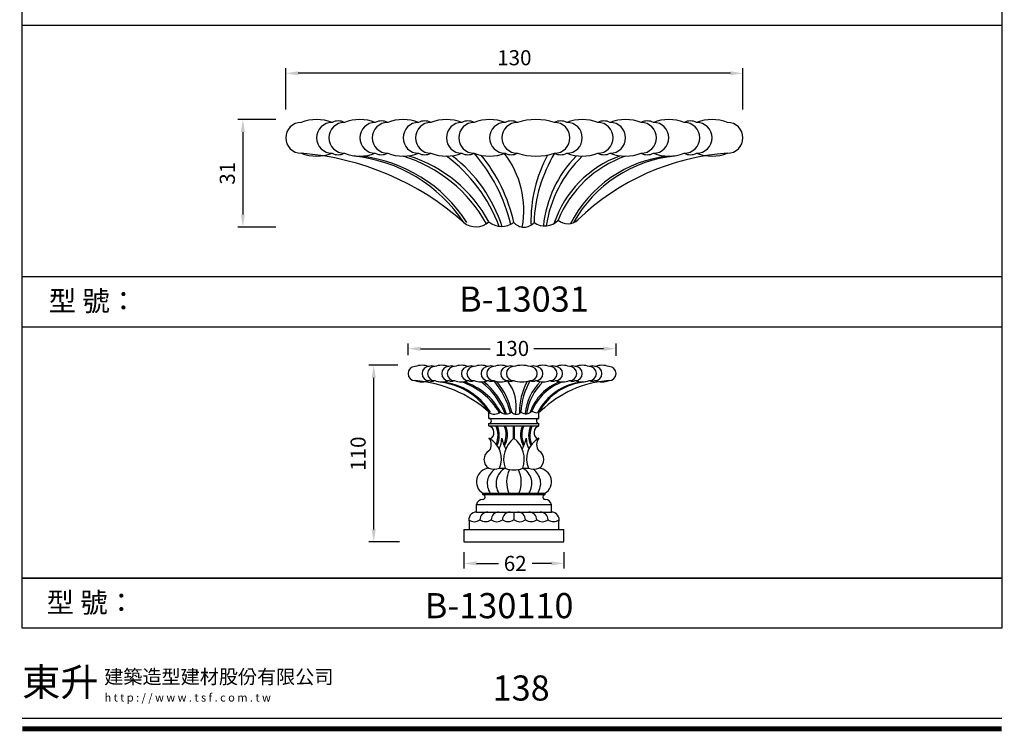
# Model space of a CAD drawing. Extents: x 642 to 3203, y 1364 to 1733.
# Drawn here: x 1543 to 1739, y 1451 to 1593 of the extents above; entities that cross this region are included whole.
import ezdxf

# ---------------------------------------------------------------- set-up
doc = ezdxf.new("R2010")
doc.units = 0
doc.layers.get('0').update_dxf_attribs({"linetype": 'CONTINUOUS'})
doc.layers.get('DEFPOINTS').update_dxf_attribs({"linetype": 'CONTINUOUS'})
doc.styles.add('標楷體', font='KAIU.TTF')
doc.dimstyles.new('B', dxfattribs={"dimtxt": 3, "dimasz": 2.5, "dimexe": 1, "dimexo": 2, "dimgap": 1.5, "dimtad": 1, "dimdec": 0, "dimdsep": 46, "dimtxsty": '標楷體', "dimcen": 0, "dimdle": 2, "dimclrd": 256, "dimclre": 256, "dimclrt": 256, "dimadec": 0, "dimazin": 0, "dimtfac": 1, "dimtdec": 0, "dimtix": 1, "dimtofl": 0, "dimtmove": 2, "dimatfit": 3, "dimfxl": 0, "dimtolj": 1, "dimarcsym": 0})

# ---------------------------------------------------------------- blocks, each defined once
blk = doc.blocks.new('*D7')
at = {"lineweight": -2}
for p, q in [((1596.05, 1574.95), (1596.05, 1583.14)), ((1684.46, 1582.14), (1598.55, 1582.14)), ((1686.96, 1574.95), (1686.96, 1583.14))]:
    blk.add_line(p, q, dxfattribs=at)
for points in [[(1598.55, 1582.56), (1598.55, 1581.73), (1596.05, 1582.14)], [(1684.46, 1582.56), (1684.46, 1581.73), (1686.96, 1582.14)]]:
    blk.add_solid(points)
at = {"layer": 'DEFPOINTS', "color": 0}
for p in [(1596.05, 1582.14), (1596.05, 1572.95), (1686.96, 1572.95)]:
    blk.add_point(p, dxfattribs=at)
at = {"insert": (1641.51, 1585.24), "char_height": 3, "attachment_point": 5, "style": '標楷體'}
blk.add_mtext('\\A1;130', dxfattribs=at)
blk = doc.blocks.new('*D8')
at = {"lineweight": -2}
for p, q in [((1594.05, 1572.95), (1586.53, 1572.95)), ((1587.53, 1570.45), (1587.53, 1554.04)), ((1594.05, 1551.54), (1586.53, 1551.54))]:
    blk.add_line(p, q, dxfattribs=at)
for points in [[(1587.11, 1570.45), (1587.94, 1570.45), (1587.53, 1572.95)], [(1587.11, 1554.04), (1587.94, 1554.04), (1587.53, 1551.54)]]:
    blk.add_solid(points)
at = {"layer": 'DEFPOINTS', "color": 0}
for p in [(1596.05, 1572.95), (1587.53, 1551.54), (1596.05, 1551.54)]:
    blk.add_point(p, dxfattribs=at)
at = {"insert": (1584.43, 1562.25), "char_height": 3, "attachment_point": 5, "rotation": 90, "style": '標楷體'}
blk.add_mtext('\\A1;31', dxfattribs=at)
blk = doc.blocks.new('*D27')
at = {"lineweight": -2}
for p, q in [((1631.49, 1486.91), (1631.49, 1483.64)), ((1651.37, 1486.91), (1651.37, 1483.64)), ((1633.99, 1484.64), (1638.33, 1484.64)), ((1648.87, 1484.64), (1645.03, 1484.64))]:
    blk.add_line(p, q, dxfattribs=at)
for points in [[(1633.99, 1485.06), (1633.99, 1484.23), (1631.49, 1484.64)], [(1648.87, 1485.06), (1648.87, 1484.23), (1651.37, 1484.64)]]:
    blk.add_solid(points)
at = {"layer": 'DEFPOINTS', "color": 0}
for p in [(1631.49, 1488.91), (1651.37, 1488.91), (1651.37, 1484.64)]:
    blk.add_point(p, dxfattribs=at)
at = {"insert": (1641.68, 1484.64), "char_height": 3, "attachment_point": 5, "style": '標楷體'}
blk.add_mtext('\\A1;62', dxfattribs=at)
blk = doc.blocks.new('*D28')
at = {"lineweight": -2}
for p, q in [((1618.36, 1524.06), (1612.54, 1524.06)), ((1613.54, 1491.41), (1613.54, 1521.56)), ((1618.65, 1488.91), (1612.54, 1488.91))]:
    blk.add_line(p, q, dxfattribs=at)
for points in [[(1613.13, 1521.56), (1613.96, 1521.56), (1613.54, 1524.06)], [(1613.13, 1491.41), (1613.96, 1491.41), (1613.54, 1488.91)]]:
    blk.add_solid(points)
at = {"layer": 'DEFPOINTS', "color": 0}
for p in [(1613.54, 1524.06), (1620.36, 1524.06), (1620.65, 1488.91)]:
    blk.add_point(p, dxfattribs=at)
at = {"insert": (1610.44, 1506.48), "char_height": 3, "attachment_point": 5, "rotation": 90, "style": '標楷體'}
blk.add_mtext('\\A1;110', dxfattribs=at)
blk = doc.blocks.new('*D29')
at = {"lineweight": -2}
for p, q in [((1620.36, 1526.06), (1620.36, 1528.36)), ((1622.86, 1527.36), (1636.73, 1527.36)), ((1659.22, 1527.36), (1645.35, 1527.36)), ((1661.72, 1525.95), (1661.72, 1528.36))]:
    blk.add_line(p, q, dxfattribs=at)
for points in [[(1622.86, 1527.77), (1622.86, 1526.94), (1620.36, 1527.36)], [(1659.22, 1527.77), (1659.22, 1526.94), (1661.72, 1527.36)]]:
    blk.add_solid(points)
at = {"layer": 'DEFPOINTS', "color": 0}
for p in [(1661.72, 1527.36), (1620.36, 1524.06), (1661.72, 1523.95)]:
    blk.add_point(p, dxfattribs=at)
at = {"insert": (1641.04, 1527.41), "char_height": 3, "attachment_point": 5, "style": '標楷體'}
blk.add_mtext('\\A1;130', dxfattribs=at)

msp = doc.modelspace()

# ---------------------------------------------------------------- linework, layer by layer
for p, q in [((1543.65, 1471.74), (1543.65, 1711.74)), ((1738.43, 1711.74), (1738.43, 1471.74)), ((1543.65, 1591.74), (1738.43, 1591.74)), ((1543.65, 1541.74), (1738.43, 1541.74)), ((1543.65, 1531.74), (1738.43, 1531.74)), ((1636.46, 1513.5), (1636.46, 1514.74)), ((1636.46, 1513.5), (1646.4, 1513.5)), ((1646.4, 1513.5), (1646.4, 1514.74)), ((1636.46, 1512.01), (1636.46, 1512.51)), ((1636.46, 1512.51), (1646.4, 1512.51)), ((1636.46, 1512.01), (1646.4, 1512.01)), ((1641.31, 1509.43), (1641.31, 1512.01)), ((1641.55, 1509.43), (1641.55, 1512.01)), ((1646.4, 1512.01), (1646.4, 1512.51)), ((1638.54, 1503.56), (1639.69, 1503.56)), ((1643.17, 1503.56), (1644.32, 1503.56)), ((1635.22, 1498.35), (1635.22, 1498.6)), ((1635.22, 1498.6), (1647.64, 1498.6)), ((1635.22, 1498.35), (1647.64, 1498.35)), ((1647.64, 1498.35), (1647.64, 1498.6)), ((1633.98, 1494.87), (1633.98, 1496.36)), ((1633.98, 1496.36), (1648.88, 1496.36)), ((1648.88, 1494.87), (1648.88, 1496.36)), ((1633.98, 1494.87), (1648.88, 1494.87)), ((1641.43, 1494.87), (1641.43, 1493.32)), ((1632.49, 1492.88), (1632.49, 1491.39)), ((1650.37, 1491.39), (1650.37, 1492.88)), ((1631.49, 1491.39), (1631.49, 1488.91)), ((1631.49, 1491.39), (1651.37, 1491.39)), ((1651.37, 1488.91), (1651.37, 1491.39)), ((1631.49, 1488.91), (1651.37, 1488.91)), ((1738.43, 1481.74), (1543.65, 1481.74)), ((1543.65, 1481.74), (1738.43, 1481.74)), ((1738.43, 1471.74), (1543.65, 1471.74)), ((1543.65, 1453.85), (1738.43, 1453.85))]:
    msp.add_line(p, q)
at = {"const_width": 1}
msp.add_lwpolyline([(1543.65, 1451.74), (1738.43, 1451.74)], dxfattribs=at)
for centre, radius, start, end in [((1599.12, 1569.31), 3.07, 90, 270), ((1602.19, 1564.45), 8.5, 68.8194, 111.1806), ((1605.26, 1569.31), 3.07, 90, 270), ((1607.72, 1569.31), 3.07, 90, 270), ((1606.49, 1569.82), 2.84, 64.3386, 115.6614), ((1610.79, 1564.45), 8.5, 68.8194, 111.1806), ((1613.86, 1569.31), 3.07, 90, 270), ((1616.32, 1569.31), 3.07, 90, 270), ((1615.09, 1569.82), 2.84, 64.3386, 115.6614), ((1619.39, 1564.45), 8.5, 68.8194, 111.1806), ((1622.46, 1569.31), 3.07, 90, 270), ((1624.92, 1569.31), 3.07, 90, 270), ((1623.69, 1569.82), 2.84, 64.3386, 115.6614), ((1627.99, 1564.45), 8.5, 68.8194, 111.1806), ((1631.06, 1569.31), 3.07, 90, 270), ((1633.52, 1569.31), 3.07, 90, 270), ((1632.29, 1569.82), 2.84, 64.3386, 115.6614), ((1636.59, 1564.45), 8.5, 68.8194, 111.1806), ((1639.66, 1569.31), 3.07, 90, 270), ((1642.12, 1569.31), 3.07, 90, 270), ((1640.89, 1569.82), 2.84, 64.3386, 115.6614), ((1645.81, 1560.84), 12.11, 72.2881, 107.7119), ((1650.72, 1569.82), 2.84, 64.3386, 115.6614), ((1649.49, 1569.31), 3.07, 270, 90), ((1655.02, 1564.45), 8.5, 68.8194, 111.1806), ((1651.95, 1569.31), 3.07, 270, 90), ((1659.32, 1569.82), 2.84, 64.3386, 115.6614), ((1658.09, 1569.31), 3.07, 270, 90), ((1663.62, 1564.45), 8.5, 68.8194, 111.1806), ((1660.55, 1569.31), 3.07, 270, 90), ((1667.92, 1569.82), 2.84, 64.3386, 115.6614), ((1666.69, 1569.31), 3.07, 270, 90), ((1672.22, 1564.45), 8.5, 68.8194, 111.1806), ((1669.15, 1569.31), 3.07, 270, 90), ((1676.52, 1569.82), 2.84, 64.3386, 115.6614), ((1675.29, 1569.31), 3.07, 270, 90), ((1680.82, 1564.45), 8.5, 68.8194, 111.1806), ((1677.75, 1569.31), 3.07, 270, 90), ((1683.89, 1569.31), 3.07, 270, 90), ((1594.88, 1511.44), 54.96, 48.3049, 85.5778), ((1602.19, 1574.16), 8.5, 248.8194, 291.1806), ((1606.49, 1568.79), 2.84, 244.3386, 295.6614), ((1610.79, 1574.16), 8.5, 248.8194, 291.1806), ((1606.53, 1535.89), 29.93, 33.6637, 84.1893), ((1607.77, 1537.05), 28.77, 32.426, 83.9749), ((1615.09, 1568.79), 2.84, 244.3386, 295.6614), ((1619.39, 1574.16), 8.5, 248.8194, 291.1806), ((1610.92, 1538.27), 28.67, 29.1169, 72.8152), ((1612.34, 1539.49), 27.45, 28.5111, 72.442), ((1623.69, 1568.79), 2.84, 244.3386, 295.6614), ((1627.99, 1574.16), 8.5, 248.8194, 291.1806), ((1610.13, 1541.33), 30.18, 20.0244, 53.7039), ((1611.54, 1542.78), 28.92, 17.803, 52.3183), ((1632.29, 1568.79), 2.84, 244.3386, 295.6614), ((1608.02, 1544.18), 33.72, 13.5304, 40.8505), ((1636.59, 1574.16), 8.5, 248.8194, 291.1806), ((1610.17, 1545.6), 31.97, 12.4294, 39.2591), ((1624.98, 1554.92), 18.41, 349.5075, 37.9654), ((1640.89, 1568.79), 2.84, 244.3386, 295.6614), ((1645.81, 1577.78), 12.11, 252.2881, 287.7119), ((1672.73, 1552.69), 27.93, 151.8085, 181.1875), ((1674, 1551.51), 28.59, 149.0068, 178.0665), ((1670.2, 1549.47), 23.05, 135.379, 174.1071), ((1671.53, 1548.33), 23.94, 133.6251, 171.7017), ((1669.87, 1545.41), 21.59, 110.2708, 161.1305), ((1650.72, 1568.79), 2.84, 244.3386, 295.6614), ((1670.98, 1544.48), 22.42, 109.1776, 157.852), ((1655.02, 1574.16), 8.5, 248.8194, 291.1806), ((1674.86, 1540.86), 24.95, 96.0821, 153.0764), ((1675.89, 1539.92), 25.86, 95.4149, 150.9434), ((1687.14, 1518.92), 47.43, 93.9297, 134.0826), ((1659.32, 1568.79), 2.84, 244.3386, 295.6614), ((1663.62, 1574.16), 8.5, 248.8194, 291.1806), ((1667.92, 1568.79), 2.84, 244.3386, 295.6614), ((1672.22, 1574.16), 8.5, 248.8194, 291.1806), ((1676.52, 1568.79), 2.84, 244.3386, 295.6614), ((1680.82, 1574.16), 8.5, 248.8194, 291.1806), ((1633.88, 1555.47), 3.86, 230.7868, 311.8533), ((1639, 1555.64), 3.96, 230.1975, 307.1147), ((1647.57, 1555.36), 3.59, 233.3826, 317.561), ((1652.15, 1555.12), 2.92, 228.5052, 313.0257), ((1643.41, 1554.19), 2.64, 220.2741, 319.7259), ((1621.76, 1522.4), 1.4, 90, 270), ((1623.15, 1520.19), 3.87, 68.8194, 111.1806), ((1624.55, 1522.4), 1.4, 90, 270), ((1625.67, 1522.4), 1.4, 90, 270), ((1625.11, 1522.63), 1.29, 64.3386, 115.6614), ((1627.07, 1520.19), 3.87, 68.8194, 111.1806), ((1628.46, 1522.4), 1.4, 90, 270), ((1629.58, 1522.4), 1.4, 90, 270), ((1629.02, 1522.63), 1.29, 64.3386, 115.6614), ((1630.98, 1520.19), 3.87, 68.8194, 111.1806), ((1632.38, 1522.4), 1.4, 90, 270), ((1633.49, 1522.4), 1.4, 90, 270), ((1632.93, 1522.63), 1.29, 64.3386, 115.6614), ((1634.89, 1520.19), 3.87, 68.8194, 111.1806), ((1636.29, 1522.4), 1.4, 90, 270), ((1637.41, 1522.4), 1.4, 90, 270), ((1636.85, 1522.63), 1.29, 64.3386, 115.6614), ((1638.8, 1520.19), 3.87, 68.8194, 111.1806), ((1640.2, 1522.4), 1.4, 90, 270), ((1641.32, 1522.4), 1.4, 90, 270), ((1640.76, 1522.63), 1.29, 64.3386, 115.6614), ((1643, 1518.55), 5.51, 72.2881, 107.7119), ((1645.23, 1522.63), 1.29, 64.3386, 115.6614), ((1644.67, 1522.4), 1.4, 270, 90), ((1647.19, 1520.19), 3.87, 68.8194, 111.1806), ((1645.79, 1522.4), 1.4, 270, 90), ((1649.14, 1522.63), 1.29, 64.3386, 115.6614), ((1648.59, 1522.4), 1.4, 270, 90), ((1651.1, 1520.19), 3.87, 68.8194, 111.1806), ((1649.7, 1522.4), 1.4, 270, 90), ((1653.06, 1522.63), 1.29, 64.3386, 115.6614), ((1652.5, 1522.4), 1.4, 270, 90), ((1655.01, 1520.19), 3.87, 68.8194, 111.1806), ((1653.62, 1522.4), 1.4, 270, 90), ((1656.97, 1522.63), 1.29, 64.3386, 115.6614), ((1656.41, 1522.4), 1.4, 270, 90), ((1658.93, 1520.19), 3.87, 68.8194, 111.1806), ((1657.53, 1522.4), 1.4, 270, 90), ((1660.32, 1522.4), 1.4, 270, 90), ((1619.83, 1496.07), 25.01, 48.3049, 85.5778), ((1623.15, 1524.61), 3.87, 248.8194, 291.1806), ((1625.11, 1522.17), 1.29, 244.3386, 295.6614), ((1627.07, 1524.61), 3.87, 248.8194, 291.1806), ((1625.13, 1507.2), 13.62, 33.6637, 84.1893), ((1625.69, 1507.72), 13.09, 32.426, 83.9749), ((1629.02, 1522.17), 1.29, 244.3386, 295.6614), ((1630.98, 1524.61), 3.87, 248.8194, 291.1806), ((1627.12, 1508.28), 13.04, 29.1169, 72.8152), ((1627.77, 1508.83), 12.49, 28.5111, 72.442), ((1632.93, 1522.17), 1.29, 244.3386, 295.6614), ((1634.89, 1524.61), 3.87, 248.8194, 291.1806), ((1626.76, 1509.67), 13.73, 20.0244, 53.7039), ((1627.41, 1510.33), 13.16, 17.803, 52.3183), ((1636.85, 1522.17), 1.29, 244.3386, 295.6614), ((1638.8, 1524.61), 3.87, 248.8194, 291.1806), ((1625.8, 1510.97), 15.34, 13.5304, 40.8505), ((1626.78, 1511.61), 14.54, 12.4294, 39.2591), ((1633.52, 1515.85), 8.37, 349.5075, 37.9654), ((1640.76, 1522.17), 1.29, 244.3386, 295.6614), ((1643, 1526.25), 5.51, 252.2881, 287.7119), ((1655.24, 1514.84), 12.71, 151.8085, 181.1875), ((1655.82, 1514.3), 13.01, 149.0068, 178.0665), ((1654.09, 1513.38), 10.49, 135.379, 174.1071), ((1654.7, 1512.86), 10.89, 133.6251, 171.7017), ((1653.94, 1511.53), 9.82, 110.2708, 161.1305), ((1645.23, 1522.17), 1.29, 244.3386, 295.6614), ((1654.45, 1511.11), 10.2, 109.1776, 157.852), ((1647.19, 1524.61), 3.87, 248.8194, 291.1806), ((1656.22, 1509.46), 11.35, 96.0821, 153.0764), ((1656.68, 1509.03), 11.77, 95.4149, 150.9434), ((1661.8, 1499.47), 21.58, 93.9297, 134.0826), ((1649.14, 1522.17), 1.29, 244.3386, 295.6614), ((1651.1, 1524.61), 3.87, 248.8194, 291.1806), ((1653.06, 1522.17), 1.29, 244.3386, 295.6614), ((1655.01, 1524.61), 3.87, 248.8194, 291.1806), ((1656.97, 1522.17), 1.29, 244.3386, 295.6614), ((1658.93, 1524.61), 3.87, 248.8194, 291.1806), ((1637.57, 1516.1), 1.76, 230.7868, 311.8533), ((1636.46, 1513), 0.497, 270, 90), ((1639.9, 1516.18), 1.8, 230.1975, 307.1147), ((1641.9, 1515.52), 1.2, 220.2741, 319.7259), ((1643.8, 1516.05), 1.63, 233.3826, 317.561), ((1645.88, 1515.95), 1.33, 228.5052, 313.0257), ((1646.4, 1513), 0.497, 90, 270), ((1636.06, 1510.67), 1.39, 295.3908, 73.454), ((1633.76, 1510.09), 4.5, 337.1999, 25.2734), ((1634.01, 1510.09), 4.5, 334.3508, 25.2734), ((1635.6, 1510.18), 4.28, 332.606, 25.3307), ((1635.85, 1510.18), 4.28, 328.6527, 25.3307), ((1647.01, 1510.18), 4.28, 154.6693, 211.3473), ((1647.26, 1510.18), 4.28, 154.6693, 207.394), ((1648.85, 1510.09), 4.5, 154.7266, 205.6492), ((1649.1, 1510.09), 4.5, 154.7266, 202.8001), ((1646.8, 1510.67), 1.39, 106.546, 244.6092), ((1634.33, 1505.44), 4.61, 336.0202, 62.4791), ((1635.03, 1508.28), 1.9, 319.0942, 40.9058), ((1631.82, 1510.07), 7.23, 338.0186, 355.6972), ((1646.79, 1511.03), 7.91, 190.929, 207.6192), ((1644.69, 1505.34), 5.31, 127.9199, 199.5597), ((1638.17, 1505.34), 5.31, 340.4403, 52.0801), ((1637.13, 1510.71), 6.81, 330.681, 349.9443), ((1650.41, 1510.05), 6.59, 184.5154, 203.5442), ((1648.53, 1505.44), 4.61, 117.5209, 203.9798), ((1647.83, 1508.28), 1.9, 139.0942, 220.9058), ((1637.49, 1505.3), 2.02, 120.5102, 239.4898), ((1645.37, 1505.3), 2.02, 300.5102, 59.4898), ((1636.67, 1500.87), 2.7, 94.3987, 237.5288), ((1639.55, 1500.53), 3.43, 123.899, 214.1962), ((1637.5, 1506.29), 2.91, 249.0753, 290.9247), ((1641.29, 1500.53), 3.43, 117.7313, 214.1962), ((1641.43, 1507.91), 4.68, 248.2107, 291.7893), ((1645.58, 1500.83), 5.61, 153.7094, 203.4728), ((1637.28, 1500.83), 5.61, 336.5272, 26.2906), ((1641.57, 1500.53), 3.43, 325.8038, 62.2687), ((1645.36, 1506.29), 2.91, 249.0753, 290.9247), ((1643.31, 1500.53), 3.43, 325.8038, 56.101), ((1646.19, 1500.87), 2.7, 302.4712, 85.6013), ((1635.22, 1497.85), 0.497, 268.3631, 90), ((1647.64, 1497.85), 0.497, 90, 271.6369), ((1635.19, 1496.11), 1.24, 88.8542, 168.4654), ((1647.67, 1496.11), 1.24, 11.5346, 91.1458), ((1633.98, 1493.32), 1.55, 90, 196.2602), ((1636.21, 1493.32), 1.55, 90, 180), ((1638.45, 1493.32), 1.55, 90, 180), ((1640.68, 1493.32), 1.55, 90, 180), ((1642.17, 1493.32), 1.55, 0, 90), ((1644.41, 1493.32), 1.55, 0, 90), ((1646.65, 1493.32), 1.55, 0, 90), ((1648.88, 1493.32), 1.55, 343.7398, 90), ((1633.54, 1494.77), 1.83, 232.4352, 307.5648), ((1635.78, 1494.98), 2.01, 236.1152, 303.8848), ((1638.01, 1494.77), 1.83, 232.4352, 307.5648), ((1640.25, 1494.98), 2.01, 236.1152, 303.8848), ((1642.61, 1494.77), 1.83, 232.4352, 307.5648), ((1644.85, 1494.98), 2.01, 236.1152, 303.8848), ((1647.08, 1494.77), 1.83, 232.4352, 307.5648), ((1649.32, 1494.98), 2.01, 236.1152, 303.8848)]:
    msp.add_arc(centre, radius, start, end)

# ---------------------------------------------------------------- texts
at = {"style": '標楷體'}
for s, height, p in [('型 號：', 4, (1548.91, 1534.86)), ('B-13031', 5, (1630.52, 1534.73)), ('型 號：', 4, (1548.49, 1474.86)), ('B-130110', 5, (1623.7, 1473.74)), ('東升', 5.568, (1543.64, 1458.25)), ('建築造型建材股份有限公司', 2.784, (1559.96, 1460.7)), ('h t t p : / / w w w . t s f . c o m . t w', 1.6, (1560.01, 1457.16))]:
    msp.add_text(s, height=height, dxfattribs=at).set_placement(p)
at = {"insert": (1637.18, 1462.36), "char_height": 5, "attachment_point": 1, "style": '標楷體'}
msp.add_mtext('{\\fArial|b0|i0|c0|p34;138}', dxfattribs=at)

# ---------------------------------------------------------------- dimensions: what is measured, and where the dimension line sits
dim = msp.add_linear_dim(base=(1596.05, 1582.14), p1=(1686.96, 1572.95), p2=(1596.05, 1572.95), text='130', dimstyle='B')
dim.commit()
dim.dimension.update_dxf_attribs({"geometry": '*D7', "text_midpoint": (1641.51, 1585.24)})
for base, p1, p2, text, picture, middle in [((1587.53, 1551.54), (1596.05, 1572.95), (1596.05, 1551.54), '31', '*D8', (1584.43, 1562.25)), ((1613.54, 1524.06), (1620.65, 1488.91), (1620.36, 1524.06), '110', '*D28', (1610.44, 1506.48))]:
    dim = msp.add_linear_dim(base=base, p1=p1, p2=p2, angle=90, text=text, dimstyle='B')
    dim.commit()
    dim.dimension.update_dxf_attribs({"geometry": picture, "text_midpoint": middle})
for base, p1, p2, text, picture, middle in [((1661.72, 1527.36), (1620.36, 1524.06), (1661.72, 1523.95), '130', '*D29', (1641.04, 1527.41)), ((1651.37, 1484.64), (1631.49, 1488.91), (1651.37, 1488.91), '62', '*D27', (1641.68, 1484.64))]:
    dim = msp.add_linear_dim(base=base, p1=p1, p2=p2, text=text, dimstyle='B')
    dim.commit()
    dim.dimension.update_dxf_attribs({"geometry": picture, "text_midpoint": middle, "dimtype": 160})

doc.saveas('drawing.dxf')
